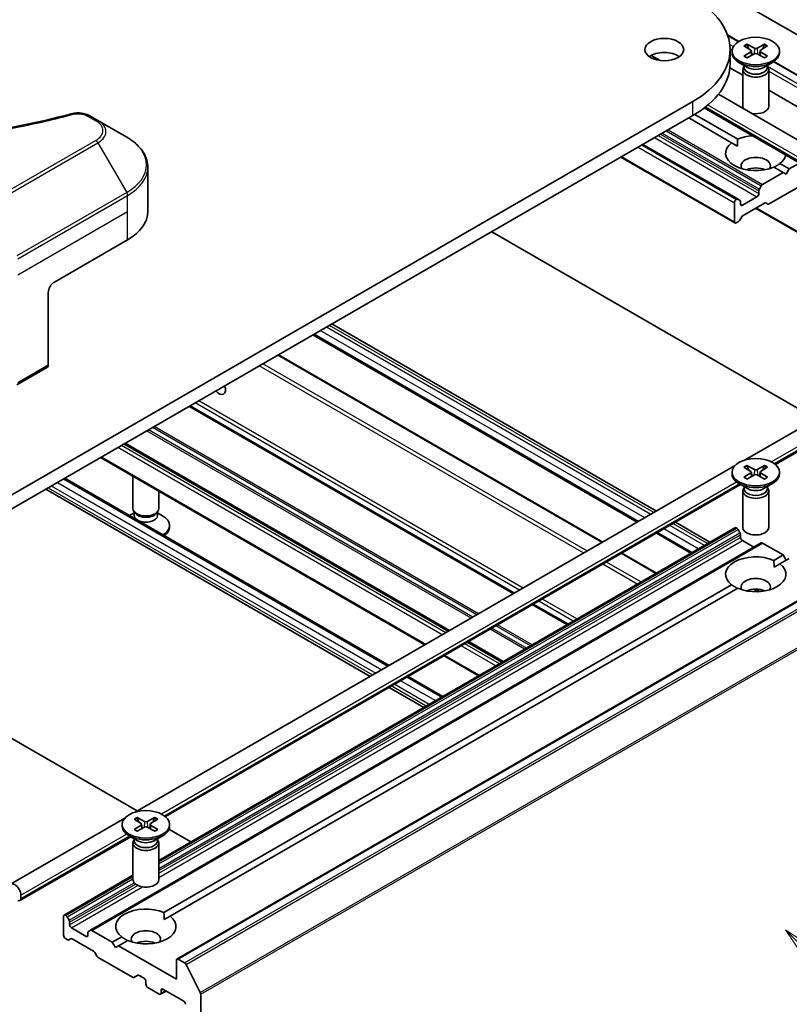
# Model space of a CAD drawing. Units: millimetres. Extents: x 43 to 5643, y 24 to 1008.
# Drawn here: x 1012 to 1102, y 292 to 407 of the extents above; entities that cross this region are included whole.
import ezdxf

# ---------------------------------------------------------------- set-up
doc = ezdxf.new("R2010")
doc.units = ezdxf.units.MM
doc.header["$LTSCALE"] = 3
for name, color, linetype, lineweight in [('Symbol (TK)', 100, 'Continuous', 18), ('Visible (ISO)', 7, 'Continuous', 35), ('Visible Narrow (ISO)', 7, 'Continuous', 25)]:
    doc.layers.add(name, color=color, linetype=linetype, lineweight=lineweight)
doc.styles.add('Note Text (TK2)', font='txt')

# ---------------------------------------------------------------- blocks, each defined once
blk = doc.blocks.new('バルーン6')
at = {"layer": 'Symbol (TK)', "color": 100}
for p, q in [((368.848, 98.606), (367.08, 100.374)), ((369.202, 98.96), (367.08, 100.374)), ((367.08, 100.374), (368.494, 98.253)), ((368.848, 98.606), (378.329, 89.126))]:
    blk.add_line(p, q, dxfattribs=at)
at = {"layer": 'Symbol (TK)'}
blk.add_circle((380.442, 87.013), 3, dxfattribs=at)
at = {"layer": 'Symbol (TK)', "color": 7, "insert": (380.442, 86.995), "char_height": 2, "attachment_point": 5, "style": 'Note Text (TK2)'}
blk.add_mtext('2', dxfattribs=at)

msp = doc.modelspace()

# ---------------------------------------------------------------- linework, layer by layer
at = {"layer": 'Visible (ISO)'}
for p, q in [((1092.4742, 410.7268), (1128.0064, 390.2123)), ((1094.4934, 404.8982), (1095.8254, 404.1292)), ((1094.7999, 401.5412), (1094.7999, 403.1742)), ((1095.0275, 403.0109), (1095.0275, 402.8096)), ((1096.4024, 403.6002), (1097.2211, 403.1001)), ((1096.757, 403.8049), (1097.6231, 403.3322)), ((1097.2821, 403.019), (1097.3344, 402.5321)), ((1098.7981, 403.8049), (1097.932, 403.3322)), ((1098.273, 403.019), (1098.2207, 402.5321)), ((1099.1527, 403.6002), (1098.334, 403.1001)), ((1100.5275, 403.0109), (1100.5275, 402.8096)), ((1086.7053, 401.9033), (1085.6628, 402.5052)), ((1096.4024, 402.4217), (1097.2211, 402.9217)), ((1096.757, 402.217), (1097.6231, 402.6897)), ((1098.7981, 402.217), (1097.932, 402.6897)), ((1099.1527, 402.4217), (1098.334, 402.9217)), ((1094.7771, 401.069), (1096.2775, 400.2027)), ((1096.8253, 401.1139), (1095.833, 401.6869)), ((1096.2775, 400.8472), (1096.2775, 396.6042)), ((1096.4309, 401.2397), (1096.3744, 401.1534)), ((1096.4309, 401.3417), (1096.4309, 401.0977)), ((1098.7298, 401.1139), (1099.7221, 401.6869)), ((1099.1242, 401.3417), (1099.1242, 401.0977)), ((1099.1242, 401.2397), (1099.1807, 401.1534)), ((1099.2775, 400.8472), (1099.2775, 396.6042)), ((1099.8817, 401.7873), (1109.4786, 396.2465)), ((1099.2775, 398.4707), (1108.3842, 393.213)), ((1104.9951, 391.3437), (1093.4613, 398.0028)), ((1090.4943, 397.173), (1005.6415, 348.1832)), ((1103.8915, 389.4323), (1091.8076, 396.409)), ((1005.6415, 346.5502), (1090.4943, 395.54)), ((1021.5136, 394.9495), (1020.5681, 395.4953)), ((1024.842, 393.0278), (1021.5136, 394.9495)), ((1089.9994, 395.2542), (1094.9745, 392.3818)), ((1090.7043, 395.6637), (1095.6816, 392.7901)), ((1084.6961, 392.1924), (1095.7184, 385.8286)), ((1094.9745, 392.3818), (1095.6562, 391.9882)), ((1082.1333, 390.7128), (1095.3648, 383.0736)), ((1027.2887, 384.3948), (1027.2887, 389.5329)), ((1099.8735, 389.5534), (1100.9595, 388.9264)), ((1100.5806, 389.9616), (1101.6666, 389.3346)), ((1101.6666, 389.3346), (1101.3131, 388.7222)), ((1102.8637, 390.0257), (1101.6666, 389.3346)), ((1100.9595, 388.9264), (1098.5725, 387.5482)), ((1101.3131, 388.7222), (1100.9595, 388.9264)), ((1098.4225, 387.3899), (1098.1932, 386.9927)), ((1099.315, 385.2824), (1103.3112, 387.5897)), ((1095.5684, 385.8138), (1095.5148, 385.7829)), ((1095.9476, 385.6963), (1095.7184, 385.8286)), ((1097.919, 386.1095), (1096.2219, 385.1297)), ((1098.1311, 386.7837), (1098.1311, 386.4769)), ((1095.3027, 385.4154), (1095.3027, 383.2109)), ((1096.0098, 385.2521), (1096.0098, 385.5589)), ((1096.3098, 383.9556), (1098.7857, 385.3851)), ((1097.7604, 384.7932), (1104.9107, 380.6649)), ((1098.9357, 385.4), (1099.165, 385.2676)), ((1095.9305, 383.4002), (1096.1598, 383.7973)), ((1095.5148, 383.0884), (1095.7805, 383.2418)), ((1113.4582, 355.3374), (1067.1598, 382.0678)), ((1016.4603, 376.2298), (1024.9456, 381.1288)), ((1015.7532, 375.0051), (1015.7532, 366.601)), ((1086.2517, 349.6645), (1048.6437, 371.3775)), ((1084.0446, 348.3902), (1046.4366, 370.1032)), ((1080.0363, 346.076), (1042.4282, 367.789)), ((1012.1141, 364.3309), (1015.6496, 366.3721)), ((1069.7307, 340.1261), (1032.1227, 361.8391)), ((1096.5325, 355.6001), (1103.9951, 359.9086)), ((1062.2, 335.7782), (1024.592, 357.4912)), ((1100.0473, 355.0808), (1105.0986, 357.9972)), ((1059.4252, 334.1762), (1021.8171, 355.8892)), ((1025.8218, 314.7753), (1095.3255, 354.9033)), ((1095.0275, 354.1844), (1095.0275, 353.9831)), ((1096.4024, 354.7737), (1097.2211, 354.2736)), ((1096.4024, 353.5952), (1097.2211, 354.0952)), ((1096.757, 354.9784), (1097.6231, 354.5057)), ((1096.757, 353.3905), (1097.6231, 353.8632)), ((1097.2821, 354.1925), (1097.3344, 353.7056)), ((1098.7981, 354.9784), (1097.932, 354.5057)), ((1098.7981, 353.3905), (1097.932, 353.8632)), ((1098.273, 354.1925), (1098.2207, 353.7056)), ((1099.1527, 354.7737), (1098.334, 354.2736)), ((1099.1527, 353.5952), (1098.334, 354.0952)), ((1100.5275, 354.1844), (1100.5275, 353.9831)), ((1017.6674, 353.4933), (1055.2754, 331.7803)), ((1025.5669, 349.9795), (1025.5669, 353.7243)), ((1029.3366, 314.256), (1096.0172, 352.754)), ((1096.8253, 352.2875), (1095.833, 352.8604)), ((1098.7298, 352.2875), (1099.7221, 352.8604)), ((1015.4603, 352.219), (1053.0683, 330.506)), ((1028.5669, 349.9795), (1028.5669, 351.9922)), ((1096.2775, 352.0207), (1096.2775, 347.7777)), ((1096.4309, 352.4132), (1096.3744, 352.3269)), ((1096.4309, 352.5152), (1096.4309, 352.2712)), ((1099.1242, 352.5152), (1099.1242, 352.2712)), ((1099.1242, 352.4132), (1099.1807, 352.3269)), ((1099.2775, 352.0207), (1099.2775, 347.7777)), ((1025.7202, 349.485), (1025.1651, 349.1645)), ((1025.8072, 349.4542), (1025.6637, 349.6733)), ((1025.7202, 349.163), (1025.7202, 349.587)), ((1028.3265, 349.4542), (1028.47, 349.6733)), ((1028.4135, 349.163), (1028.4135, 349.587)), ((1028.4135, 349.485), (1029.0114, 349.1398)), ((1092.4671, 346.076), (1088.4588, 348.3902)), ((1028.5669, 309.1832), (1095.3648, 347.749)), ((1029.8169, 347.8158), (1029.8169, 348.0171)), ((1090.26, 344.8017), (1086.2517, 347.1159)), ((1095.5148, 347.7341), (1095.5684, 347.7032)), ((1095.7184, 347.5448), (1095.9476, 347.1477)), ((1020.6408, 301.0763), (1098.4225, 345.9836)), ((1096.0098, 346.9386), (1096.0098, 346.6318)), ((1096.2219, 346.2644), (1097.5654, 345.4887)), ((1098.5725, 345.9687), (1100.9595, 344.5906)), ((1086.2517, 342.4875), (1082.2434, 344.8017)), ((1099.8735, 343.9636), (1100.9595, 344.5906)), ((1100.5806, 343.5553), (1101.6666, 344.1824)), ((1100.9595, 344.5906), (1101.3131, 343.9782)), ((1030.6645, 297.7386), (1108.4463, 342.6459)), ((1099.8989, 343.1617), (1100.5806, 343.5553)), ((1029.1628, 303.1387), (1094.9745, 341.1351)), ((1029.8699, 302.7305), (1095.6816, 340.7269)), ((1098.0073, 340.3289), (1097.5039, 340.6195)), ((1075.9461, 336.5376), (1071.9378, 338.8518)), ((1068.4155, 332.1898), (1064.4071, 334.504)), ((1065.6406, 330.5877), (1061.6323, 332.9019)), ((1057.4825, 330.506), (1061.4908, 328.1918)), ((1055.2754, 329.2318), (1059.2837, 326.9176)), ((1005.6415, 326.7093), (1026.0669, 314.9168)), ((1011.3641, 306.4281), (1024.6149, 314.0784)), ((1025.6917, 313.9488), (1026.5104, 313.4488)), ((1026.0463, 314.1536), (1026.9124, 313.6809)), ((1028.0875, 314.1536), (1027.2213, 313.6809)), ((1028.442, 313.9488), (1027.6233, 313.4488)), ((1024.3169, 313.3596), (1024.3169, 313.1582)), ((1025.6917, 312.7704), (1026.5104, 313.2704)), ((1026.0463, 312.5657), (1026.9124, 313.0383)), ((1026.5714, 313.3676), (1026.6237, 312.8808)), ((1028.0875, 312.5657), (1027.2213, 313.0383)), ((1027.5623, 313.3676), (1027.51, 312.8808)), ((1028.442, 312.7704), (1027.6233, 313.2704)), ((1029.7435, 312.794), (1032.2823, 311.3283)), ((1029.8169, 313.3596), (1029.8169, 313.1582)), ((1012.4676, 304.5167), (1025.3065, 311.9292)), ((1026.1147, 311.4626), (1025.1223, 312.0355)), ((1025.7202, 311.6903), (1025.7202, 311.4463)), ((1028.0191, 311.4626), (1029.0114, 312.0355)), ((1028.4135, 311.6903), (1028.4135, 311.4463)), ((1025.5669, 311.1959), (1025.5669, 306.9529)), ((1025.7202, 311.5884), (1025.6637, 311.5021)), ((1028.4135, 311.5884), (1028.47, 311.5021)), ((1028.5669, 311.1959), (1028.5669, 306.9529)), ((1017.5831, 302.8417), (1025.5669, 307.4511)), ((1012.5712, 305.1538), (1012.5712, 304.7456)), ((1017.5209, 302.7043), (1017.5209, 300.4998)), ((1017.7866, 302.7959), (1017.7331, 302.8268)), ((1018.1659, 302.2404), (1017.9366, 302.6375)), ((1029.1882, 302.3369), (1029.8699, 302.7305)), ((1018.228, 301.7245), (1018.228, 302.0313)), ((1020.1372, 300.3773), (1018.4402, 301.3571)), ((1020.3494, 300.8066), (1020.3494, 300.4998)), ((1020.6408, 301.0763), (1020.4115, 300.9439)), ((1023.1778, 299.6833), (1020.7908, 301.0614)), ((1023.1778, 299.6833), (1024.2638, 300.3103)), ((1017.7331, 300.1324), (1017.9987, 299.979)), ((1018.1487, 299.9641), (1018.378, 300.0965)), ((1018.528, 300.0816), (1021.004, 298.6522)), ((1023.5313, 299.0709), (1023.1778, 299.6833)), ((1023.8849, 299.275), (1023.5313, 299.0709)), ((1023.8849, 299.275), (1024.9709, 299.9021)), ((1030.6024, 295.3967), (1023.8849, 299.275)), ((1021.154, 298.4938), (1021.3832, 298.0967)), ((1021.5332, 297.9383), (1025.5294, 295.6311)), ((1030.6024, 297.6012), (1030.6024, 295.3967)), ((1031.5637, 297.2912), (1030.8145, 297.7237)), ((1033.3817, 293.8602), (1031.7267, 297.1089)), ((1025.6794, 295.6163), (1026.1209, 295.8711)), ((1026.2709, 295.8563), (1026.8547, 295.5192)), ((1027.0669, 295.1517), (1027.0669, 294.8251)), ((1027.279, 294.4577), (1028.6225, 293.682)), ((1028.7725, 293.6672), (1029.4175, 294.0396)), ((1028.8346, 293.8045), (1028.8346, 294.1311)), ((1029.0468, 294.2536), (1031.4509, 292.8655)), ((1033.4308, 245.6791), (1033.4308, 293.675))]:
    msp.add_line(p, q, dxfattribs=at)
for centre, major_axis, start_param, end_param in [((1080.0999, 403.1742), (14.7, 0), 5.49778714, 7.06858347), ((1097.0577, 403.0109), (0.2249, 0), 5.52592236, 7.04044825), ((1097.7775, 403.4266), (0.2249, 0), 3.95512603, 5.46965193), ((1098.4974, 403.0109), (-0.2249, 0), 5.52592236, 7.04044825), ((1087.1709, 401.5412), (-2.25, 0), 3.82126647, 5.60351149), ((1097.7775, 402.8096), (2.75, 0), 3.14159265, 6.28318531), ((1097.7775, 402.5953), (-0.2249, 0), 3.95512603, 5.46965193), ((1080.0999, 401.5412), (14.7, 0), 5.49778714, 6.28318531), ((1097.7775, 400.8472), (1.5, 0), 2.78022553, 6.64455243), ((1097.7775, 401.0977), (1.3466, 0), 3.14159265, 6.28318531), ((1097.7775, 401.6637), (-1.3466, 0), 0.78539816, 2.35619449), ((1097.7775, 396.6042), (-1.5, 0), 0, 0.31804961), ((1097.7775, 396.6042), (1.5, 0), 4.39433937, 6.28318531), ((1097.7775, 391.1717), (3.5, 0), 1.67908744, 2.21284692), ((1097.7775, 391.1717), (-3.5, 0), 5.64113471, 8.49603223), ((1097.7775, 389.702), (1.7, 0), 5.94396055, 9.76400272), ((1097.7775, 391.1717), (3.5, 0), 5.64113471, 6.1748942), ((1097.7775, 388.4773), (-1.7, 0), 4.04063807, 5.38413989), ((1098.3432, 386.9061), (-0.15, -0.2598), 4.71238898, 5.49778714), ((1098.5725, 387.3033), (-0.15, -0.2598), 3.92699082, 4.71238898), ((1095.5684, 385.5688), (0.15, 0.2598), 0, 0.78539816), ((1097.919, 386.3544), (-0.15, -0.2598), 0.78539816, 2.35619449), ((1095.5148, 385.5379), (-0.15, -0.2598), 3.92699082, 5.49778714), ((1095.7976, 385.4364), (0.15, 0.2598), 5.49778714, 6.28318531), ((1096.2219, 385.3746), (-0.15, -0.2598), 5.49778714, 7.06858347), ((1098.7857, 385.1402), (0.15, 0.2598), 0, 0.78539816), ((1099.315, 385.5274), (-0.15, -0.2598), 0, 0.78539816), ((1019.2887, 384.3948), (8, 0), 5.49778714, 6.28318531), ((1096.3098, 383.7107), (0.15, 0.2598), 0.78539816, 1.57079633), ((1095.5148, 383.3334), (-0.15, -0.2598), 5.49778714, 7.06858347), ((1095.7805, 383.4868), (0.15, 0.2598), 3.92699082, 4.71238898), ((1016.4603, 375.4133), (-0.5, -0.866), 3.92699082, 5.49778714), ((1015.3996, 366.8051), (0.25, -0.433), 0, 0.78539816), ((1035.5522, 364.1457), (0.5283, -0.915), 4.98341144, 7.58295917), ((1097.7775, 353.9831), (2.75, 0), 3.14159265, 6.28318531), ((1097.0577, 354.1844), (0.2249, 0), 5.52592236, 7.04044825), ((1097.7775, 354.6001), (0.2249, 0), 3.95512603, 5.46965193), ((1097.7775, 353.7688), (-0.2249, 0), 3.95512603, 5.46965193), ((1098.4974, 354.1844), (-0.2249, 0), 5.52592236, 7.04044825), ((1097.7775, 352.0207), (1.5, 0), 2.78022553, 6.64455243), ((1097.7775, 352.2712), (1.3466, 0), 3.14159265, 6.28318531), ((1097.7775, 352.8372), (-1.3466, 0), 0.78539816, 2.35619449), ((1027.0669, 349.9795), (-1.5, 0), 0, 3.14159265), ((1027.0669, 349.729), (-1.3466, 0), 0.36136712, 2.78022553), ((1027.0669, 349.163), (-1.3466, 0), 0, 0.7108092), ((1027.0669, 349.163), (1.3466, 0), 4.00157978, 6.28318531), ((1027.0669, 348.0171), (2.75, 0), 5.51977775, 7.06858347), ((1027.0669, 347.8158), (2.75, 0), 5.60969577, 6.28318531), ((1095.5148, 347.4892), (-0.15, 0.2598), 5.49778714, 6.28318531), ((1095.5684, 347.4582), (0.15, -0.2598), 1.57079633, 2.35619449), ((1095.7976, 347.0611), (0.15, -0.2598), 0.78539816, 1.57079633), ((1097.7775, 347.7777), (1.5, 0), 3.14159265, 6.28318531), ((1096.2219, 346.5094), (0.15, -0.2598), 3.92699082, 5.49778714), ((1098.5725, 345.7238), (-0.15, 0.2598), 5.49778714, 6.28318531), ((1097.7775, 342.3452), (-3.5, 0), 4.07033839, 6.9252359), ((1097.7775, 342.3452), (3.5, 0), 4.07033839, 6.9252359), ((1097.7775, 340.8755), (1.7, 0), 5.94396055, 9.76400272), ((1097.7775, 339.6508), (-1.7, 0), 4.04063807, 5.38413989), ((1027.0669, 313.1582), (2.75, 0), 3.14159265, 6.28318531), ((1026.347, 313.3596), (0.2249, 0), 5.52592236, 7.04044825), ((1027.0669, 313.7752), (0.2249, 0), 3.95512603, 5.46965193), ((1027.0669, 312.944), (-0.2249, 0), 3.95512603, 5.46965193), ((1027.7868, 313.3596), (-0.2249, 0), 5.52592236, 7.04044825), ((1027.0669, 311.1959), (1.5, 0), 2.78022553, 6.64455243), ((1027.0669, 311.4463), (1.3466, 0), 3.14159265, 6.28318531), ((1027.0669, 312.0124), (-1.3466, 0), 0.78539816, 2.35619449), ((1011.8641, 305.5621), (-0.5, 0.866), 3.92699082, 7.06858347), ((1027.0669, 306.9529), (1.5, 0), 3.14159265, 6.28318531), ((1012.2176, 304.9497), (0.25, -0.433), 5.49778714, 7.06858347), ((1027.0669, 301.5204), (-3.5, 0), 4.07033839, 6.9252359), ((1017.7331, 302.5819), (-0.15, 0.2598), 5.49778714, 7.06858347), ((1017.7866, 302.5509), (-0.15, 0.2598), 4.71238898, 5.49778714), ((1027.0669, 301.5204), (3.5, 0), 4.07033839, 6.9252359), ((1018.0159, 302.1538), (-0.15, 0.2598), 3.92699082, 4.71238898), ((1018.4402, 301.6021), (-0.15, 0.2598), 0.78539816, 2.35619449), ((1017.7331, 300.3773), (0.15, -0.2598), 3.92699082, 5.49778714), ((1020.1372, 300.6223), (0.15, -0.2598), 5.49778714, 7.06858347), ((1020.5615, 300.6841), (-0.15, 0.2598), 0, 0.78539816), ((1020.7908, 300.8165), (-0.15, 0.2598), 5.49778714, 6.28318531), ((1027.0669, 300.0507), (1.7, 0), 5.94396055, 9.76400272), ((1017.9987, 300.2239), (0.15, -0.2598), 5.49778714, 6.28318531), ((1018.528, 299.8367), (-0.15, 0.2598), 5.49778714, 6.28318531), ((1027.0669, 298.826), (-1.7, 0), 4.04063807, 5.38413989), ((1021.004, 298.4072), (0.15, -0.2598), 1.57079633, 2.35619449), ((1021.5332, 298.1833), (0.15, -0.2598), 4.71238898, 5.49778714), ((1030.8145, 297.4787), (-0.15, 0.2598), 5.49778714, 7.06858347), ((1031.5637, 297.0462), (-0.15, 0.2598), 4.62172909, 5.49778714), ((1026.2709, 295.6113), (-0.15, 0.2598), 5.49778714, 6.28318531), ((1025.5294, 295.8761), (0.15, -0.2598), 5.49778714, 6.28318531), ((1026.8547, 295.2742), (0.15, -0.2598), 0.78539816, 2.35619449), ((1027.279, 294.7027), (0.15, -0.2598), 3.92699082, 5.49778714), ((1028.6225, 293.927), (0.15, -0.2598), 5.49778714, 7.06858347), ((1029.0468, 294.0086), (-0.15, 0.2598), 5.49778714, 7.06858347), ((1033.2187, 293.7975), (-0.15, 0.2598), 3.92699082, 4.62172909), ((1031.4509, 292.6206), (0.15, -0.2598), 0.78539816, 2.35619449)]:
    msp.add_ellipse(centre, major_axis=major_axis, ratio=0.57735027, start_param=start_param, end_param=end_param, dxfattribs=at)
for centre, major_axis in [((1087.1709, 403.1742), (-2.25, 0)), ((1097.7775, 403.0109), (2.75, 0)), ((1097.7775, 354.1844), (2.75, 0)), ((1027.0669, 313.3596), (2.75, 0))]:
    msp.add_ellipse(centre, major_axis=major_axis, ratio=0.57735027, dxfattribs=at)
for points, knots in [([(1096.757, 403.8049), (1096.7662, 403.7998), (1096.7769, 403.7914), (1096.7932, 403.7739), (1096.8018, 403.7619), (1096.8124, 403.7419), (1096.8168, 403.7311), (1096.8197, 403.7211)], [0.0151653677, 0.0151653677, 0.0151653677, 0.0151653677, 0.0189753085, 0.0189753085, 0.0227334537, 0.0227334537, 0.0257677065, 0.0257677065, 0.0257677065, 0.0257677065]), ([(1098.7354, 403.7211), (1098.7383, 403.7311), (1098.7427, 403.7419), (1098.7533, 403.7619), (1098.7619, 403.7739), (1098.7782, 403.7914), (1098.7889, 403.7998), (1098.7981, 403.8049)], [0.0346183716, 0.0346183716, 0.0346183716, 0.0346183716, 0.0376526245, 0.0376526245, 0.0414107697, 0.0414107697, 0.0452207105, 0.0452207105, 0.0452207105, 0.0452207105]), ([(1096.4024, 402.4217), (1096.4111, 402.427), (1096.4216, 402.4308), (1096.4382, 402.4324), (1096.4473, 402.4305), (1096.4554, 402.4258), (1096.4569, 402.4248), (1096.4584, 402.4236)], [0.01516536768, 0.01516536768, 0.01516536768, 0.01516536768, 0.0189753085, 0.0189753085, 0.02273345371, 0.02273345371, 0.02358385065, 0.02358385065, 0.02358385065, 0.02358385065]), ([(1096.7851, 402.2324), (1096.7651, 402.2411), (1096.7454, 402.2502), (1096.7007, 402.2716), (1096.676, 402.2842), (1096.6282, 402.3102), (1096.605, 402.3236), (1096.5603, 402.3511), (1096.5387, 402.3652), (1096.4973, 402.394), (1096.4774, 402.4087), (1096.4584, 402.4236)], [3.003577707, 3.003577707, 3.003577707, 3.003577707, 3.050073634, 3.050073634, 3.111290676, 3.111290676, 3.172507717, 3.172507717, 3.233724759, 3.233724759, 3.2949418, 3.2949418, 3.2949418, 3.2949418]), ([(1099.0967, 402.4236), (1099.0777, 402.4087), (1099.0578, 402.394), (1099.0164, 402.3652), (1098.9948, 402.3511), (1098.9501, 402.3236), (1098.9269, 402.3102), (1098.8791, 402.2842), (1098.8544, 402.2716), (1098.8097, 402.2502), (1098.79, 402.2411), (1098.77, 402.2324)], [1.41744718, 1.41744718, 1.41744718, 1.41744718, 1.478664222, 1.478664222, 1.539881263, 1.539881263, 1.601098305, 1.601098305, 1.662315346, 1.662315346, 1.708811273, 1.708811273, 1.708811273, 1.708811273]), ([(1099.0967, 402.4236), (1099.0982, 402.4248), (1099.0997, 402.4258), (1099.1078, 402.4305), (1099.1169, 402.4324), (1099.1335, 402.4308), (1099.144, 402.427), (1099.1527, 402.4217)], [0.03680222753, 0.03680222753, 0.03680222753, 0.03680222753, 0.03765262447, 0.03765262447, 0.04141076968, 0.04141076968, 0.04522071051, 0.04522071051, 0.04522071051, 0.04522071051]), ([(972.0368, 395.7454), (977.4391, 394.2594), (983.3576, 393.2843), (994.982, 392.5403), (1000.8285, 392.7064), (1010.5604, 393.8953), (1014.6312, 394.6929), (1018.4574, 395.7454)], [0, 0, 0, 0, 1.7965518, 1.7965518, 3.5088591, 3.5088591, 4.78123692, 4.78123692, 4.78123692, 4.78123692]), ([(1018.4574, 395.7454), (1018.647, 395.7976), (1018.8523, 395.8272), (1019.257, 395.8438), (1019.4611, 395.8321), (1019.8696, 395.7699), (1020.0771, 395.7151), (1020.3718, 395.5987), (1020.4734, 395.55), (1020.5681, 395.4953)], [0, 0, 0, 0, 0.061478285, 0.061478285, 0.121667356, 0.121667356, 0.18735111, 0.18735111, 0.224619233, 0.224619233, 0.224619233, 0.224619233]), ([(1027.2887, 389.5329), (1027.2887, 389.805), (1027.2514, 390.077), (1027.1057, 390.6082), (1026.9974, 390.8674), (1026.7173, 391.365), (1026.5457, 391.6035), (1026.1466, 392.0557), (1025.9192, 392.2695), (1025.4156, 392.6697), (1025.1393, 392.8562), (1024.842, 393.0278)], [3.926990817, 3.926990817, 3.926990817, 3.926990817, 4.08407045, 4.08407045, 4.241150082, 4.241150082, 4.398229715, 4.398229715, 4.555309348, 4.555309348, 4.71238898, 4.71238898, 4.71238898, 4.71238898]), ([(1096.757, 354.9784), (1096.7662, 354.9733), (1096.7769, 354.9649), (1096.7932, 354.9475), (1096.8018, 354.9354), (1096.8124, 354.9154), (1096.8168, 354.9046), (1096.8197, 354.8946)], [0.0151653677, 0.0151653677, 0.0151653677, 0.0151653677, 0.0189753085, 0.0189753085, 0.0227334537, 0.0227334537, 0.0257677065, 0.0257677065, 0.0257677065, 0.0257677065]), ([(1098.7354, 354.8946), (1098.7383, 354.9046), (1098.7427, 354.9154), (1098.7533, 354.9354), (1098.7619, 354.9475), (1098.7782, 354.9649), (1098.7889, 354.9733), (1098.7981, 354.9784)], [0.0346183716, 0.0346183716, 0.0346183716, 0.0346183716, 0.0376526245, 0.0376526245, 0.0414107697, 0.0414107697, 0.0452207105, 0.0452207105, 0.0452207105, 0.0452207105]), ([(1096.4024, 353.5952), (1096.4111, 353.6005), (1096.4216, 353.6043), (1096.4382, 353.6059), (1096.4473, 353.604), (1096.4554, 353.5993), (1096.4569, 353.5983), (1096.4584, 353.5971)], [0.01516536768, 0.01516536768, 0.01516536768, 0.01516536768, 0.0189753085, 0.0189753085, 0.02273345371, 0.02273345371, 0.02358385065, 0.02358385065, 0.02358385065, 0.02358385065]), ([(1096.7851, 353.4059), (1096.7651, 353.4146), (1096.7454, 353.4237), (1096.7007, 353.4451), (1096.676, 353.4577), (1096.6282, 353.4837), (1096.605, 353.4971), (1096.5603, 353.5246), (1096.5387, 353.5387), (1096.4973, 353.5675), (1096.4774, 353.5822), (1096.4584, 353.5972)], [3.003577707, 3.003577707, 3.003577707, 3.003577707, 3.050073634, 3.050073634, 3.111290676, 3.111290676, 3.172507717, 3.172507717, 3.233724759, 3.233724759, 3.2949418, 3.2949418, 3.2949418, 3.2949418]), ([(1099.0967, 353.5972), (1099.0777, 353.5822), (1099.0578, 353.5675), (1099.0164, 353.5387), (1098.9948, 353.5246), (1098.9501, 353.4971), (1098.9269, 353.4837), (1098.8791, 353.4577), (1098.8544, 353.4451), (1098.8097, 353.4237), (1098.79, 353.4146), (1098.77, 353.4059)], [1.41744718, 1.41744718, 1.41744718, 1.41744718, 1.478664222, 1.478664222, 1.539881263, 1.539881263, 1.601098305, 1.601098305, 1.662315346, 1.662315346, 1.708811273, 1.708811273, 1.708811273, 1.708811273]), ([(1099.0967, 353.5971), (1099.0982, 353.5983), (1099.0997, 353.5993), (1099.1078, 353.604), (1099.1169, 353.6059), (1099.1335, 353.6043), (1099.144, 353.6005), (1099.1527, 353.5952)], [0.03680222753, 0.03680222753, 0.03680222753, 0.03680222753, 0.03765262447, 0.03765262447, 0.04141076968, 0.04141076968, 0.04522071051, 0.04522071051, 0.04522071051, 0.04522071051]), ([(1026.0463, 314.1536), (1026.0555, 314.1485), (1026.0662, 314.1401), (1026.0826, 314.1226), (1026.0911, 314.1106), (1026.1018, 314.0906), (1026.1061, 314.0797), (1026.109, 314.0698)], [0.0151653677, 0.0151653677, 0.0151653677, 0.0151653677, 0.0189753085, 0.0189753085, 0.0227334537, 0.0227334537, 0.0257677065, 0.0257677065, 0.0257677065, 0.0257677065]), ([(1028.0247, 314.0698), (1028.0276, 314.0797), (1028.032, 314.0906), (1028.0426, 314.1106), (1028.0512, 314.1226), (1028.0675, 314.1401), (1028.0782, 314.1485), (1028.0875, 314.1536)], [0.0346183716, 0.0346183716, 0.0346183716, 0.0346183716, 0.0376526245, 0.0376526245, 0.0414107697, 0.0414107697, 0.0452207105, 0.0452207105, 0.0452207105, 0.0452207105]), ([(1025.6917, 312.7704), (1025.7004, 312.7757), (1025.7109, 312.7795), (1025.7275, 312.781), (1025.7366, 312.7792), (1025.7448, 312.7745), (1025.7462, 312.7735), (1025.7477, 312.7723)], [0.01516536768, 0.01516536768, 0.01516536768, 0.01516536768, 0.0189753085, 0.0189753085, 0.02273345371, 0.02273345371, 0.02358385065, 0.02358385065, 0.02358385065, 0.02358385065]), ([(1026.0745, 312.581), (1026.0544, 312.5898), (1026.0347, 312.5988), (1025.99, 312.6203), (1025.9653, 312.6329), (1025.9175, 312.6589), (1025.8943, 312.6723), (1025.8496, 312.6998), (1025.828, 312.7138), (1025.7866, 312.7426), (1025.7667, 312.7573), (1025.7477, 312.7723)], [3.003577707, 3.003577707, 3.003577707, 3.003577707, 3.050073634, 3.050073634, 3.111290676, 3.111290676, 3.172507717, 3.172507717, 3.233724759, 3.233724759, 3.2949418, 3.2949418, 3.2949418, 3.2949418]), ([(1028.386, 312.7723), (1028.367, 312.7573), (1028.3471, 312.7426), (1028.3057, 312.7138), (1028.2841, 312.6998), (1028.2394, 312.6723), (1028.2163, 312.6589), (1028.1684, 312.6329), (1028.1437, 312.6203), (1028.099, 312.5988), (1028.0794, 312.5898), (1028.0593, 312.581)], [1.41744718, 1.41744718, 1.41744718, 1.41744718, 1.478664222, 1.478664222, 1.539881263, 1.539881263, 1.601098305, 1.601098305, 1.662315346, 1.662315346, 1.708811273, 1.708811273, 1.708811273, 1.708811273]), ([(1028.386, 312.7723), (1028.3875, 312.7735), (1028.389, 312.7745), (1028.3971, 312.7792), (1028.4062, 312.781), (1028.4228, 312.7795), (1028.4333, 312.7757), (1028.442, 312.7704)], [0.03680222753, 0.03680222753, 0.03680222753, 0.03680222753, 0.03765262447, 0.03765262447, 0.04141076968, 0.04141076968, 0.04522071051, 0.04522071051, 0.04522071051, 0.04522071051])]:
    msp.add_open_spline(points, degree=3, knots=knots, dxfattribs=at)
for points, weights in [([(1096.9483, 403.2667), (1096.8886, 403.4777), (1096.8197, 403.7211)], [1.19262449688, 1.16559315078, 1.13335600817]), ([(1098.7354, 403.7211), (1098.6665, 403.4777), (1098.6068, 403.2667)], [1.13335600341, 1.1655931446, 1.1926244894]), ([(1096.9483, 354.4402), (1096.8886, 354.6512), (1096.8197, 354.8946)], [1.19262449688, 1.16559315078, 1.13335600817]), ([(1098.7354, 354.8946), (1098.6665, 354.6512), (1098.6068, 354.4402)], [1.13335600341, 1.1655931446, 1.1926244894]), ([(1026.2376, 313.6154), (1026.1779, 313.8263), (1026.109, 314.0698)], [1.19262449688, 1.16559315078, 1.13335600817]), ([(1028.0247, 314.0698), (1027.9558, 313.8263), (1027.8961, 313.6154)], [1.13335600341, 1.1655931446, 1.1926244894])]:
    msp.add_rational_spline(points, weights, degree=2, dxfattribs=at)
for points in [[(1095.6562, 391.9882), (1095.6562, 392.3672), (1095.6816, 392.7901)], [(1100.5806, 389.9616), (1100.227, 389.7282), (1099.8989, 389.5387)], [(1099.8735, 343.9636), (1099.8989, 343.5407), (1099.8989, 343.1617)], [(1095.6562, 340.7122), (1095.3281, 340.9017), (1094.9745, 341.1351)], [(1029.1628, 303.1387), (1029.1882, 302.7158), (1029.1882, 302.3369)], [(1024.9456, 299.8874), (1024.6174, 300.0769), (1024.2638, 300.3103)]]:
    msp.add_open_spline(points, degree=2, dxfattribs=at)
at = {"layer": 'Visible Narrow (ISO)'}
for p, q in [((1094.5231, 404.8134), (1095.7679, 404.0947)), ((1094.7635, 403.7713), (1095.1794, 403.5312)), ((1094.7991, 403.2608), (1095.0346, 403.1249)), ((1097.6231, 403.3322), (1097.576, 402.664)), ((1097.932, 403.3322), (1097.9791, 402.664)), ((1097.2211, 402.9217), (1097.2535, 402.488)), ((1098.334, 402.9217), (1098.3016, 402.488)), ((1099.1242, 401.2537), (1108.5963, 395.7849)), ((1099.2775, 400.6752), (1108.3842, 395.4175)), ((1099.8272, 401.7511), (1109.3786, 396.2366)), ((1090.4943, 395.54), (1090.4943, 397.173)), ((1103.788, 389.6612), (1091.9329, 396.5057)), ((1103.788, 390.0695), (1092.2267, 396.7444)), ((1020.3181, 395.4706), (1021.2636, 394.9247)), ((1087.6124, 393.8761), (1098.5725, 387.5482)), ((1086.0396, 392.968), (1097.919, 386.1095)), ((1086.4638, 393.213), (1098.1311, 386.4769)), ((1086.7295, 393.3664), (1098.1311, 386.7837)), ((1086.9417, 393.4888), (1098.1932, 386.9927)), ((1087.4002, 393.7536), (1098.4225, 387.3899)), ((1021.2636, 392.6443), (1008.5356, 385.2959)), ((1008.7856, 385.0319), (1021.5136, 392.3804)), ((1021.5136, 392.3804), (1024.842, 386.6154)), ((1084.1304, 391.8658), (1095.3027, 385.4154)), ((1084.5547, 392.1107), (1095.5148, 385.7829)), ((1084.6082, 392.1416), (1095.5684, 385.8138)), ((1082.2212, 390.7635), (1095.3027, 383.2109)), ((1024.842, 386.6154), (1012.1141, 379.2669)), ((1012.2176, 378.9185), (1024.9456, 386.2669)), ((1024.9456, 384.3948), (1024.9456, 386.2669)), ((1096.0098, 385.2521), (1096.2219, 385.1297)), ((1097.8483, 384.8439), (1104.8486, 380.8022)), ((1012.2176, 377.0463), (1024.9456, 384.3948)), ((1024.9456, 381.1288), (1024.9456, 384.3948)), ((1085.6053, 349.2913), (1047.9972, 371.0043)), ((1085.9588, 349.4954), (1048.3508, 371.2084)), ((1084.191, 348.4748), (1046.583, 370.1878)), ((1084.8982, 348.883), (1047.2901, 370.596)), ((1079.9484, 346.0253), (1042.3404, 367.7383)), ((1015.7532, 366.601), (1012.2176, 364.5597)), ((1077.8271, 344.8005), (1040.2191, 366.5135)), ((1078.2514, 345.0455), (1040.6433, 366.7585)), ((1069.8186, 340.1768), (1032.2106, 361.8898)), ((1070.4025, 340.5139), (1032.7944, 362.2269)), ((1070.8267, 340.7589), (1033.2187, 362.4719)), ((1069.6428, 340.0754), (1032.0348, 361.7884)), ((1064.7638, 337.2584), (1027.1558, 358.9714)), ((1064.9759, 337.3809), (1027.3679, 359.0939)), ((1065.4345, 337.6457), (1027.8265, 359.3587)), ((1065.6467, 337.7681), (1028.0386, 359.4812)), ((1099.5755, 355.3858), (1105.2022, 358.6343)), ((1061.8465, 335.5741), (1024.2384, 357.2871)), ((1062.1122, 335.7275), (1024.5041, 357.4405)), ((1062.2879, 335.829), (1024.6799, 357.542)), ((1099.9226, 355.1779), (1105.2022, 358.2261)), ((1061.4222, 335.3292), (1023.8142, 357.0422)), ((1059.513, 334.2269), (1021.905, 355.9399)), ((1097.2211, 354.0952), (1097.2535, 353.6615)), ((1097.6231, 354.5057), (1097.576, 353.8375)), ((1097.932, 354.5057), (1097.9791, 353.8375)), ((1098.334, 354.0952), (1098.3016, 353.6615)), ((1016.8138, 353.0005), (1054.4219, 331.2875)), ((1017.5209, 353.4088), (1055.129, 331.6958)), ((1028.8648, 314.561), (1095.543, 353.0576)), ((1029.2119, 314.3531), (1095.8707, 352.8386)), ((1015.7532, 352.3881), (1053.3612, 330.6751)), ((1016.1067, 352.5923), (1053.7147, 330.8793)), ((1092.1742, 345.9069), (1088.1659, 348.2211)), ((1028.5669, 309.0817), (1095.5148, 347.7341)), ((1028.5669, 309.0199), (1095.5684, 347.7032)), ((1028.5669, 308.7749), (1095.7184, 347.5448)), ((1028.5669, 308.2454), (1095.9476, 347.1477)), ((1090.4065, 344.8863), (1086.3982, 347.2005)), ((1091.1136, 345.2945), (1087.1053, 347.6087)), ((1091.8207, 345.7028), (1087.8124, 348.017)), ((1020.7908, 301.0614), (1098.5725, 345.9687)), ((1028.5669, 308.0004), (1096.0098, 346.9386)), ((1028.5669, 307.6937), (1096.0098, 346.6318)), ((1028.5669, 307.2038), (1096.2219, 346.2644)), ((1086.1638, 342.4368), (1082.1555, 344.751)), ((1084.4668, 341.457), (1080.4585, 343.7712)), ((1030.8145, 297.7237), (1108.5963, 342.631)), ((1084.0425, 341.212), (1080.0342, 343.5263)), ((1031.5637, 297.2912), (1109.3455, 342.1985)), ((1031.7267, 297.1089), (1109.5084, 342.0163)), ((1098.2725, 340.3448), (1097.7746, 340.6323)), ((1076.6179, 336.9254), (1072.6096, 339.2396)), ((1077.0422, 337.1704), (1073.0338, 339.4846)), ((1033.3817, 293.8602), (1111.1634, 338.7675)), ((1033.4308, 293.675), (1111.2126, 338.5823)), ((1075.8583, 336.4869), (1071.85, 338.8011)), ((1076.034, 336.5883), (1072.0257, 338.9025)), ((1070.9792, 333.67), (1066.9709, 335.9842)), ((1071.1914, 333.7924), (1067.183, 336.1066)), ((1071.65, 334.0572), (1067.6416, 336.3714)), ((1071.8621, 334.1797), (1067.8538, 336.4939)), ((1068.3276, 332.139), (1064.3193, 334.4532)), ((1068.5033, 332.2405), (1064.495, 334.5547)), ((1067.6376, 331.7407), (1063.6293, 334.0549)), ((1068.0619, 331.9856), (1064.0536, 334.2998)), ((1065.7285, 330.6384), (1061.7201, 332.9526)), ((1056.629, 330.0132), (1060.6373, 327.699)), ((1057.3361, 330.4215), (1061.3444, 328.1073)), ((1055.5683, 329.4009), (1059.5766, 327.0867)), ((1055.9219, 329.605), (1059.9302, 327.2908)), ((1026.5104, 313.2704), (1026.5428, 312.8366)), ((1026.9124, 313.6809), (1026.8653, 313.0126)), ((1027.2213, 313.6809), (1027.2684, 313.0126)), ((1027.6233, 313.2704), (1027.5909, 312.8366)), ((1012.5712, 305.1538), (1024.8323, 312.2328)), ((1012.5712, 304.7456), (1025.1601, 312.0138)), ((1017.7331, 302.8268), (1025.5669, 307.3497)), ((1017.7866, 302.7959), (1025.5669, 307.2878)), ((1017.9366, 302.6375), (1025.5669, 307.0429)), ((1018.1659, 302.2404), (1025.7032, 306.5921)), ((1018.228, 302.0313), (1025.8607, 306.438)), ((1018.228, 301.7245), (1026.1202, 306.2811)), ((1018.4402, 301.3571), (1026.6824, 306.1158)), ((1020.1372, 300.3773), (1020.3494, 300.4998)), ((1028.8346, 294.1311), (1029.0468, 294.2536)), ((1028.8346, 293.8045), (1029.3296, 294.0903))]:
    msp.add_line(p, q, dxfattribs=at)
for centre, major_axis, ratio, start_param, end_param in [((1097.7775, 403.0109), (-1.7125, 0), 0.57735027, 5.35085712, 5.64471717), ((1097.7775, 402.9653), (1.6221, 0), 0.57735027, 2.20246796, 2.4790111), ((1097.7775, 402.9653), (1.6221, 0), 0.57735027, 0.66258156, 0.93912469), ((1097.7775, 403.0109), (-1.7125, 0), 0.57735027, 3.78006079, 4.07392084), ((1097.7775, 403.0109), (1.7125, 0), 0.57735027, 3.78006079, 4.07392084), ((1097.7775, 403.0109), (1.7125, 0), 0.57735027, 5.35085712, 5.64471717), ((1018.5901, 395.2634), (-0.1326, 0.4821), 0.35119009, 5.61873456, 6.28415883), ((1020.3181, 395.0623), (0.25, 0.433), 0.57735027, 0, 0.78539816), ((1021.2636, 394.5165), (0.25, 0.433), 0.57735027, 0, 0.78539816), ((1019.2887, 393.6649), (3.1464, 0), 0.57735027, 5.49778714, 7.06858347), ((1019.2887, 393.7845), (2.7929, 0), 0.57735027, 5.49778714, 7.06858347), ((1019.2887, 389.8216), (7.8536, 0), 0.57735027, 5.49778714, 7.06858347), ((1021.2636, 392.2361), (0.25, -0.433), 0.57735027, 1.57079633, 2.35619449), ((1019.2887, 389.5329), (8, 0), 0.57735027, 5.49778714, 6.28318531), ((1024.592, 386.4711), (-0.25, 0.433), 0.57735027, 3.92699082, 4.71238898), ((1097.7775, 354.1844), (-1.7125, 0), 0.57735027, 5.35085712, 5.64471717), ((1097.7775, 354.1388), (1.6221, 0), 0.57735027, 2.20246796, 2.4790111), ((1097.7775, 354.1388), (1.6221, 0), 0.57735027, 0.66258156, 0.93912469), ((1097.7775, 354.1844), (-1.7125, 0), 0.57735027, 3.78006079, 4.07392084), ((1097.7775, 354.1844), (1.7125, 0), 0.57735027, 3.78006079, 4.07392084), ((1097.7775, 354.1844), (1.7125, 0), 0.57735027, 5.35085712, 5.64471717), ((1027.0669, 313.3596), (-1.7125, 0), 0.57735027, 5.35085712, 5.64471717), ((1027.0669, 313.3139), (1.6221, 0), 0.57735027, 2.20246796, 2.4790111), ((1027.0669, 313.3139), (1.6221, 0), 0.57735027, 0.66258156, 0.93912469), ((1027.0669, 313.3596), (-1.7125, 0), 0.57735027, 3.78006079, 4.07392084), ((1027.0669, 313.3596), (1.7125, 0), 0.57735027, 3.78006079, 4.07392084), ((1027.0669, 313.3596), (1.7125, 0), 0.57735027, 5.35085712, 5.64471717)]:
    msp.add_ellipse(centre, major_axis=major_axis, ratio=ratio, start_param=start_param, end_param=end_param, dxfattribs=at)
for points, knots in [([(971.904, 395.6716), (972.9414, 395.3863), (975.0471, 394.8531), (979.3676, 393.9434), (984.9394, 393.1075), (994.0776, 392.4322), (1003.326, 392.772), (1011.1265, 393.9437), (1015.4471, 394.8529), (1017.5528, 395.3863), (1018.5901, 395.6716)], [0, 0, 0, 0, 0.34472946, 0.68945893, 1.37891786, 2.06837678, 3.44729464, 4.13675357, 4.48148303, 4.82621249, 4.82621249, 4.82621249, 4.82621249]), ([(1018.5901, 395.6716), (1018.711, 395.7049), (1018.9708, 395.7482), (1019.602, 395.7497), (1020.0656, 395.6164), (1020.3181, 395.4706)], [0, 0, 0, 0, 0.040179465, 0.080358929, 0.187504168, 0.187504168, 0.187504168, 0.187504168])]:
    msp.add_open_spline(points, degree=3, knots=knots, dxfattribs=at)

# ---------------------------------------------------------------- block references
at = {"layer": 'Symbol (TK)', "xscale": 3, "yscale": 3, "zscale": 3}
msp.add_blockref('バルーン6', (0, 0), dxfattribs=at)

doc.saveas('drawing.dxf')
